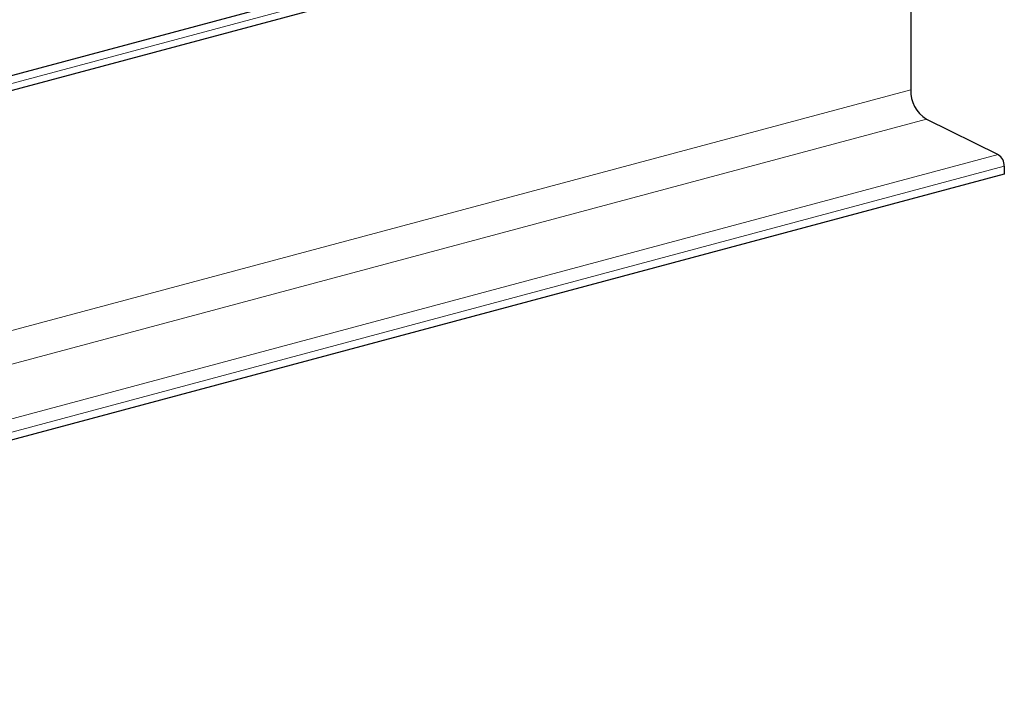
# Model space of a CAD drawing. Units: inches. Extents: x 0.5 to 30.5, y 0.5 to 21.
# Drawn here: x 24.5 to 27.1, y 12.5 to 14.3 of the extents above; entities that cross this region are included whole.
import ezdxf

# ---------------------------------------------------------------- set-up
doc = ezdxf.new("R2010")
doc.units = ezdxf.units.IN
doc.header["$MEASUREMENT"] = 0

msp = doc.modelspace()

# ---------------------------------------------------------------- linework, layer by layer
at = {"color": 7, "linetype": 'Continuous', "lineweight": 30}
for p, q in [((27.1192, 14.8643), (21.9043, 13.4672)), ((21.892, 13.4251), (27.1069, 14.8222)), ((26.8718, 14.7592), (26.8718, 14.1237)), ((26.9131, 14.0461), (27.103, 13.9521)), ((27.1192, 13.9216), (27.1192, 13.9009)), ((27.1192, 13.9009), (21.9043, 12.5038))]:
    msp.add_line(p, q, dxfattribs=at)
at = {"color": 8, "linetype": 'Continuous', "lineweight": 0}
for p, q in [((27.1192, 14.8436), (21.9043, 13.4465)), ((26.8718, 14.1237), (21.6568, 12.7266)), ((26.9131, 14.0461), (21.6982, 12.649)), ((27.103, 13.9521), (21.8881, 12.555)), ((27.1192, 13.9216), (21.9043, 12.5245))]:
    msp.add_line(p, q, dxfattribs=at)
at = {"color": 7, "linetype": 'Continuous', "lineweight": 30}
for centre, radius, start, end in [((26.9596, 14.1207), 0.0879, 178.0399, 238.0715), ((27.0847, 13.9228), 0.0345, 358.0395, 58.0716)]:
    msp.add_arc(centre, radius, start, end, dxfattribs=at)

doc.saveas('drawing.dxf')
